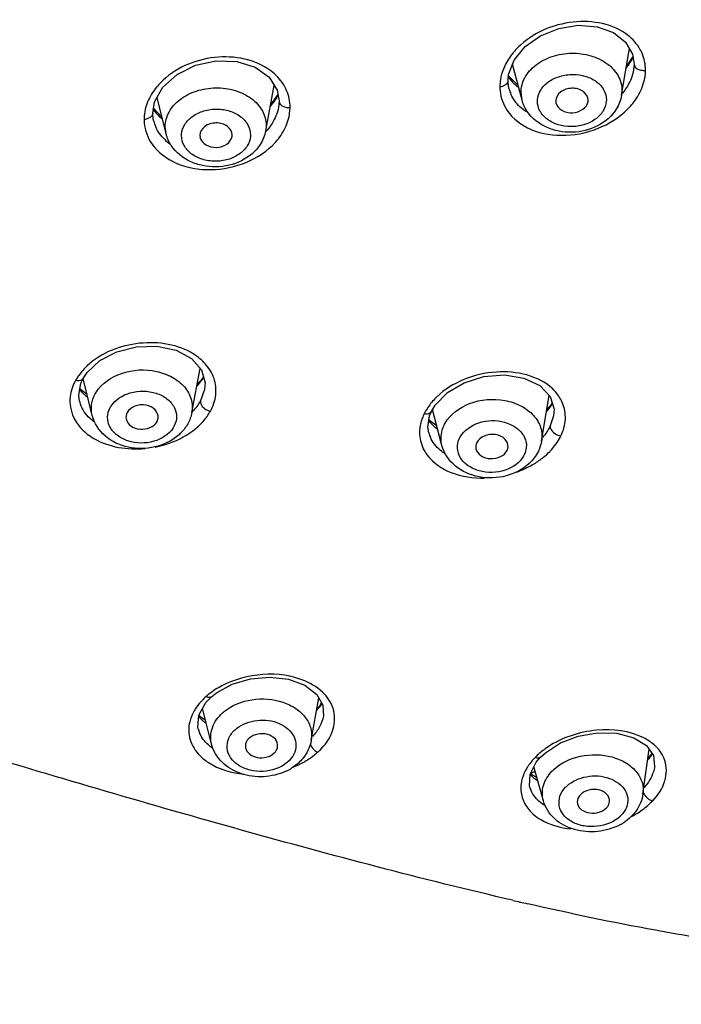
# Model space of a CAD drawing. Units: millimetres. Extents: x 0 to 1300, y 0 to 1600.
# Drawn here: x 335 to 355, y 1035 to 1065 of the extents above; entities that cross this region are included whole.
import ezdxf

# ---------------------------------------------------------------- set-up
doc = ezdxf.new("R2010")
doc.units = ezdxf.units.MM
doc.header["$LTSCALE"] = 104.296296
doc.layers.add('DEF_LAYER_ASSEM_MEMBER', color=7, linetype='CONTINUOUS')

msp = doc.modelspace()

# ---------------------------------------------------------------- linework, layer by layer
at = {"layer": 'DEF_LAYER_ASSEM_MEMBER', "color": 7, "linetype": 'Continuous'}
for p, q in [((353.2202, 1062.8456), (353.4621, 1064.2856)), ((353.5702, 1064.0467), (353.3718, 1063.7478)), ((350.1443, 1062.6977), (349.8477, 1063.8016)), ((353.5919, 1063.6307), (353.5917, 1063.6299)), ((353.607, 1063.808), (353.5919, 1063.6308)), ((353.607, 1063.808), (353.607, 1063.807)), ((349.7114, 1063.2946), (349.7114, 1063.2941)), ((350.012, 1063.1539), (349.7245, 1063.4436)), ((342.2228, 1061.7483), (342.4837, 1063.1513)), ((349.7455, 1063.038), (349.7453, 1063.0387)), ((339.1449, 1061.6538), (338.8644, 1062.7743)), ((342.5999, 1062.8738), (342.3726, 1062.5536)), ((352.1838, 1062.6602), (352.1863, 1062.6925)), ((339.0164, 1062.167), (338.7564, 1062.4444)), ((342.6185, 1062.4682), (342.6184, 1062.4677)), ((342.6366, 1062.6612), (342.6185, 1062.4683)), ((342.6366, 1062.6612), (342.6366, 1062.6601)), ((351.1868, 1062.672), (351.1939, 1062.6126)), ((338.7309, 1062.2903), (338.7309, 1062.2896)), ((338.7609, 1062.0484), (338.7606, 1062.0495)), ((340.1867, 1061.6053), (340.1928, 1061.5507)), ((341.1833, 1061.5811), (341.1865, 1061.6184)), ((339.9391, 1053.0436), (340.194, 1054.4091)), ((336.5792, 1054.0966), (336.5789, 1054.0962)), ((336.8597, 1052.957), (336.5799, 1054.0964)), ((340.2216, 1054.0375), (340.1045, 1053.9296)), ((340.2969, 1054.1488), (340.2216, 1054.0375)), ((336.4689, 1053.3934), (336.4434, 1053.5752)), ((336.5027, 1053.7566), (336.4819, 1053.7927)), ((336.7016, 1053.6008), (336.5027, 1053.7566)), ((350.7487, 1052.1626), (350.9863, 1053.5703)), ((336.4689, 1053.3934), (336.4676, 1053.3986)), ((347.3436, 1053.0761), (347.4576, 1053.2685)), ((351.0329, 1053.2731), (350.9111, 1053.1483)), ((351.0748, 1053.3427), (351.0329, 1053.2731)), ((347.3436, 1053.0761), (347.3434, 1053.0755)), ((347.6705, 1052.0252), (347.3792, 1053.1362)), ((338.8639, 1052.7662), (338.8991, 1052.8734)), ((347.2967, 1052.7836), (347.2716, 1052.824)), ((347.5121, 1052.6294), (347.2967, 1052.7836)), ((347.2644, 1052.4181), (347.2373, 1052.5885)), ((347.2644, 1052.4181), (347.2633, 1052.4222)), ((349.6836, 1051.8761), (349.7114, 1051.9728)), ((340.375, 1044.0906), (340.5455, 1044.2639)), ((340.546, 1044.2644), (340.5455, 1044.2639)), ((340.546, 1044.2644), (340.7065, 1044.391)), ((343.6308, 1042.9137), (343.8621, 1044.2325)), ((340.5501, 1042.8029), (340.2724, 1043.911)), ((343.8806, 1043.9749), (343.8032, 1043.8967)), ((343.9468, 1044.0832), (343.8806, 1043.9749)), ((340.1991, 1043.6436), (340.1552, 1043.706)), ((340.3676, 1043.5313), (340.1991, 1043.6436)), ((344.0079, 1043.6676), (344.0078, 1043.6668)), ((340.1362, 1043.2761), (340.1355, 1043.2788)), ((353.8815, 1041.2606), (354.0728, 1042.6417)), ((350.5804, 1042.241), (350.7137, 1042.3973)), ((350.7142, 1042.3978), (350.7137, 1042.3973)), ((350.7142, 1042.3978), (350.8658, 1042.5382)), ((354.1248, 1042.4712), (354.0348, 1042.3672)), ((354.1543, 1042.5241), (354.1248, 1042.4712)), ((350.8038, 1041.0492), (350.508, 1042.0983)), ((354.2429, 1042.1104), (354.2428, 1042.1096)), ((350.4662, 1041.8409), (350.4108, 1041.9066)), ((350.6008, 1041.7692), (350.4662, 1041.8409)), ((350.3891, 1041.4678), (350.3882, 1041.471))]:
    msp.add_line(p, q, dxfattribs=at)
at = {"layer": 'DEF_LAYER_ASSEM_MEMBER', "color": 9, "linetype": 'Continuous'}
for p, q in [((353.2328, 1062.9954), (353.2202, 1062.8456)), ((350.1443, 1062.6977), (350.1133, 1062.9313)), ((339.1449, 1061.6538), (339.1178, 1061.8726)), ((342.2381, 1061.9135), (342.2228, 1061.7483)), ((340.3335, 1053.753), (340.2041, 1053.4019)), ((340.335, 1053.7606), (340.3335, 1053.753)), ((351.1223, 1052.9518), (351.1208, 1052.9434)), ((351.1208, 1052.9434), (351.0183, 1052.6303))]:
    msp.add_line(p, q, dxfattribs=at)
at = {"layer": 'DEF_LAYER_ASSEM_MEMBER', "color": 7, "linetype": 'Continuous'}
for points in [[(349.7114, 1063.2941), (349.7283, 1063.4876), (349.8976, 1063.9329), (350.2369, 1064.3473), (350.7127, 1064.685), (351.2786, 1064.9123), (351.8821, 1065.0076), (352.4664, 1064.9615), (352.9717, 1064.78), (353.3465, 1064.4866), (353.5596, 1064.1161), (353.607, 1063.807)], [(338.7309, 1062.2896), (338.7888, 1062.6401), (339.0474, 1063.0992), (339.4863, 1063.4918), (340.0542, 1063.7713), (340.6894, 1063.9075), (341.3257, 1063.8861), (341.8931, 1063.7095), (342.3258, 1063.4013), (342.5779, 1063.0022), (342.6366, 1062.6601)], [(349.7455, 1063.038), (349.7263, 1063.1246), (349.7114, 1063.2946)], [(338.7609, 1062.0484), (338.748, 1062.1073), (338.7309, 1062.2903)], [(336.5792, 1054.0966), (336.7016, 1054.2801), (337.0978, 1054.6474), (337.6269, 1054.9232), (338.2346, 1055.0776), (338.8632, 1055.0942), (339.4509, 1054.9677), (339.929, 1054.7105), (340.2365, 1054.3608), (340.3501, 1053.9622), (340.3335, 1053.7531)], [(347.4576, 1053.2685), (347.8378, 1053.659), (348.3594, 1053.9658), (348.9677, 1054.1548), (349.6038, 1054.2057), (350.204, 1054.1098), (350.6952, 1053.8762), (351.0124, 1053.5429), (351.1338, 1053.1532), (351.1209, 1052.9435)], [(336.4434, 1053.5752), (336.5092, 1053.9472), (336.5789, 1054.0962)], [(347.2373, 1052.5885), (347.289, 1052.9433), (347.3434, 1053.0755)], [(340.7065, 1044.391), (341.1915, 1044.6544), (341.7571, 1044.8206), (342.3548, 1044.8736), (342.9325, 1044.806), (343.4344, 1044.621), (343.8015, 1044.3392), (343.9914, 1044.0045), (344.008, 1043.6677)], [(340.1362, 1043.276), (340.1264, 1043.3198), (340.1523, 1043.7008), (340.375, 1044.0906)], [(350.8658, 1042.5382), (351.3292, 1042.8382), (351.8838, 1043.0499), (352.4819, 1043.1539), (353.0725, 1043.1383), (353.5985, 1043.0004), (353.9943, 1042.755), (354.2079, 1042.4467), (354.2429, 1042.1104)], [(350.3891, 1041.4678), (350.3769, 1041.5171), (350.3918, 1041.8691), (350.5804, 1042.241)]]:
    msp.add_lwpolyline(points, dxfattribs=at)
at = {"layer": 'DEF_LAYER_ASSEM_MEMBER', "color": 9, "linetype": 'Continuous'}
for centre, radius, start, end in [((351.5793, 1062.7433), 2.2172, 137.40334, 139.67305), ((351.9795, 1064.8355), 1.7984, 327.81531, 333.55261), ((351.7358, 1064.9992), 2.0922, 320.56232, 323.08213), ((351.8326, 1064.9274), 1.9717, 323.05938, 327.82948), ((350.8941, 1063.0996), 1.4342, 170.56531, 179.84812), ((350.8557, 1063.1199), 1.3958, 180.67702, 185.75891), ((350.8208, 1063.3278), 1.1136, 195.0847, 203.95204), ((350.9085, 1064.2702), 1.4691, 226.86891, 232.62647), ((340.9757, 1063.7496), 1.8695, 321.36487, 326.83437), ((341.1071, 1063.6635), 1.7124, 326.83804, 332.13842), ((339.9754, 1062.0728), 1.5112, 157.9672, 170.02742), ((340.8554, 1063.846), 2.0237, 318.36291, 319.37741), ((340.889, 1063.8173), 1.9795, 319.37365, 321.39776), ((351.8909, 1063.946), 2.1543, 318.62595, 322.02882), ((339.8939, 1062.0883), 1.4282, 170.07368, 179.65316), ((339.8862, 1062.1162), 1.4206, 180.77634, 185.18141), ((340.0007, 1063.291), 1.5321, 225.92963, 229.88575), ((339.8729, 1062.3357), 1.1474, 194.48782, 203.95603), ((340.095, 1062.5006), 1.4268, 225.91199, 234.12821), ((340.8761, 1062.9663), 1.8337, 317.16899, 319.20324), ((341.0132, 1062.7682), 2.0421, 317.72285, 321.68853), ((337.8629, 1053.1811), 1.7404, 144.48337, 148.61841), ((337.7884, 1053.2271), 1.6529, 148.63593, 150.72831), ((338.8015, 1055.0776), 1.781, 317.36465, 324.01952), ((338.945, 1054.972), 1.6028, 324.0608, 328.46626), ((337.5038, 1054.5352), 1.2877, 216.04145, 221.98259), ((337.5787, 1054.6021), 1.3881, 221.96718, 226.30165), ((337.6419, 1054.6681), 1.4795, 226.2997, 230.26646), ((337.4405, 1053.6316), 0.9989, 193.77657, 199.16738), ((348.9661, 1052.013), 2.1022, 133.69437, 136.23359), ((349.5227, 1054.2676), 1.8265, 319.88304, 326.40895), ((349.6411, 1054.1866), 1.6831, 326.47676, 328.04982), ((349.6863, 1054.1584), 1.6297, 328.04972, 329.65278), ((348.7304, 1052.193), 1.8044, 149.67246, 153.44108), ((348.7772, 1052.166), 1.8584, 147.58467, 149.68103), ((337.5632, 1053.5269), 1.4273, 215.80846, 223.81925), ((338.7853, 1054.1001), 2.0073, 312.81489, 318.55211), ((348.3061, 1053.6321), 1.3403, 225.8062, 227.87691), ((338.6601, 1054.2377), 2.1934, 306.83998, 312.77189), ((348.1533, 1052.4283), 1.1744, 176.6881, 182.77031), ((348.2079, 1052.6708), 0.9767, 194.99606, 203.39896), ((348.3609, 1053.6941), 1.423, 227.91186, 233.30316), ((349.5604, 1053.2441), 2.0113, 315.79362, 319.17361), ((348.9304, 1054.1396), 3.114, 289.47521, 290.79689), ((341.5978, 1042.929), 1.8128, 128.20034, 132.25269), ((342.4976, 1045.0538), 1.7793, 317.27431, 317.89295), ((341.0699, 1044.4286), 1.1992, 218.90288, 223.30731), ((341.1605, 1044.5151), 1.3245, 223.34001, 229.34201), ((341.0029, 1043.4975), 0.8945, 194.3402, 202.90389), ((341.2445, 1044.6114), 1.4522, 229.30396, 232.60718), ((342.6127, 1043.9409), 1.8458, 311.16324, 315.98232), ((353.3612, 1041.789), 1.3161, 44.96463, 49.02272), ((353.4101, 1041.8385), 1.2465, 43.15018, 44.94298), ((353.4654, 1041.889), 1.1716, 35.97134, 43.19716), ((351.6747, 1041.2494), 1.6022, 134.79169, 146.83167), ((352.0035, 1040.9877), 2.0202, 132.43225, 136.18058), ((341.9579, 1044.8582), 2.9803, 291.84998, 298.90712), ((351.6542, 1041.2642), 1.577, 146.87675, 151.84158), ((351.2333, 1042.6551), 1.1525, 222.38099, 229.80828), ((351.3073, 1042.7408), 1.2657, 229.75019, 232.51612), ((351.3594, 1042.8091), 1.3516, 232.52521, 236.01604), ((352.546, 1042.6176), 2.2634, 313.86747, 315.93132), ((352.1796, 1043.0891), 2.8621, 298.21948, 303.78488), ((377.3599, 1156.171), 121.3516, 256.901061, 257.122583)]:
    msp.add_arc(centre, radius, start, end, dxfattribs=at)
at = {"layer": 'DEF_LAYER_ASSEM_MEMBER', "color": 7, "linetype": 'Continuous'}
for centre, radius, start, end in [((338.5978, 1053.401), 1.4081, 310.75167, 316.27988), ((342.1431, 1043.4693), 1.661, 294.93315, 300.65179), ((342.1713, 1043.4207), 1.6048, 300.67215, 302.5663), ((360.9977, 1020.5329), 23.8356, 116.00891, 116.34218), ((352.3935, 1041.7498), 1.6351, 298.45776, 303.96113), ((352.4248, 1041.7022), 1.5782, 303.98131, 305.86217)]:
    msp.add_arc(centre, radius, start, end, dxfattribs=at)
at = {"layer": 'DEF_LAYER_ASSEM_MEMBER', "color": 9, "linetype": 'Continuous'}
for points, knots in [([(353.3425, 1064.7496), (352.8597, 1065.0871), (351.5364, 1065.2775), (350.3678, 1064.7017), (349.9471, 1064.244)], [0, 0, 0, 0, 0.4865013, 1, 1, 1, 1]), ([(353.8538, 1064.1422), (353.828, 1064.2017), (353.7033, 1064.4382), (353.5079, 1064.634), (353.3425, 1064.7496)], [0, 0, 0, 0, 0.2430688, 1, 1, 1, 1]), ([(342.3765, 1063.6004), (341.9016, 1063.9556), (340.5926, 1064.2042), (339.3981, 1063.6734), (338.9687, 1063.2308)], [0, 0, 0, 0, 0.4902264, 1, 1, 1, 1]), ([(349.8889, 1064.1782), (349.8544, 1064.1375), (349.7269, 1063.9756), (349.6236, 1063.7937), (349.5675, 1063.6516)], [0, 0, 0, 0, 0.2587854, 1, 1, 1, 1]), ([(350.1133, 1062.9313), (350.1133, 1063.0879), (350.2057, 1063.4204), (350.5656, 1063.8142), (351.0777, 1064.0748), (351.6711, 1064.1739), (352.2653, 1064.1002), (352.7796, 1063.8607), (353.142, 1063.4786), (353.2328, 1063.1504), (353.2328, 1062.9954)], [0, 0, 0, 0, 0.1092795, 0.2293613, 0.362392, 0.5032646, 0.6432876, 0.7741425, 0.8918133, 1, 1, 1, 1]), ([(342.8678, 1062.9957), (342.8427, 1063.0539), (342.7217, 1063.2863), (342.5351, 1063.4818), (342.3765, 1063.6004)], [0, 0, 0, 0, 0.242429, 1, 1, 1, 1]), ([(353.5891, 1062.6206), (353.6479, 1062.696), (353.8497, 1062.9922), (353.9591, 1063.3553), (353.962, 1063.6182)], [0, 0, 0, 0, 0.2666624, 1, 1, 1, 1]), ([(353.607, 1063.807), (353.6071, 1063.788), (353.6318, 1063.6897), (353.7407, 1063.6396), (353.8174, 1063.6239)], [0, 0, 0, 0, 0.1951433, 1, 1, 1, 1]), ([(349.711, 1063.2941), (349.7108, 1063.2808), (349.7006, 1063.2182), (349.6476, 1063.1702), (349.6043, 1063.1472)], [0, 0, 0, 0, 0.214239, 1, 1, 1, 1]), ([(350.6234, 1062.706), (350.6313, 1062.8117), (350.709, 1063.0316), (350.9641, 1063.2861), (351.3151, 1063.451), (351.7152, 1063.5082), (352.1119, 1063.4515), (352.453, 1063.286), (352.6919, 1063.0276), (352.7514, 1062.808), (352.7514, 1062.7041)], [0, 0, 0, 0, 0.1100192, 0.2313542, 0.3651273, 0.5058931, 0.6451812, 0.7751336, 0.8921433, 1, 1, 1, 1]), ([(353.513, 1063.3517), (353.4638, 1063.2279), (353.3739, 1063.0693), (353.2632, 1062.9277), (353.2332, 1062.8921)], [0, 0, 0, 0, 0.7412237, 1, 1, 1, 1]), ([(338.9687, 1063.2308), (338.9256, 1063.1865), (338.7675, 1063.0091), (338.6404, 1062.8027), (338.5746, 1062.6397)], [0, 0, 0, 0, 0.2602805, 1, 1, 1, 1]), ([(339.1178, 1061.8726), (339.1178, 1062.0289), (339.2099, 1062.3606), (339.5703, 1062.7523), (340.083, 1063.0091), (340.6768, 1063.1036), (341.2709, 1063.0253), (341.785, 1062.7819), (342.1471, 1062.3978), (342.2381, 1062.0688), (342.2381, 1061.9135)], [0, 0, 0, 0, 0.1090715, 0.2287161, 0.361359, 0.5020857, 0.6422686, 0.7735212, 0.8916264, 1, 1, 1, 1]), ([(339.6232, 1061.6437), (339.6311, 1061.7492), (339.7087, 1061.9685), (339.9643, 1062.2214), (340.3156, 1062.3836), (340.7159, 1062.4376), (341.1125, 1062.3777), (341.4534, 1062.2097), (341.6921, 1061.95), (341.7517, 1061.7298), (341.7517, 1061.6258)], [0, 0, 0, 0, 0.1097683, 0.230664, 0.3640701, 0.5047133, 0.644175, 0.7745261, 0.8919624, 1, 1, 1, 1]), ([(342.6155, 1061.5023), (342.6727, 1061.5747), (342.8698, 1061.8611), (342.9731, 1062.2136), (342.9768, 1062.4688)], [0, 0, 0, 0, 0.2655298, 1, 1, 1, 1]), ([(342.6366, 1062.6601), (342.6367, 1062.6415), (342.6597, 1062.5466), (342.7626, 1062.4956), (342.836, 1062.4785)], [0, 0, 0, 0, 0.1979966, 1, 1, 1, 1]), ([(349.6846, 1062.3769), (349.861, 1062.1157), (350.4434, 1061.691), (351.5221, 1061.5415), (352.6268, 1061.8019), (353.2648, 1062.2464), (353.5075, 1062.5221)], [0, 0, 0, 0, 0.2208387, 0.4737221, 0.7426625, 1, 1, 1, 1]), ([(352.7497, 1062.6585), (352.7418, 1062.5528), (352.6642, 1062.3329), (352.409, 1062.0783), (352.058, 1061.9134), (351.6579, 1061.8562), (351.2613, 1061.913), (350.9202, 1062.0785), (350.6812, 1062.3368), (350.6217, 1062.5565), (350.6217, 1062.6604)], [0, 0, 0, 0, 0.1100193, 0.2313544, 0.3651276, 0.5058934, 0.6451814, 0.7751337, 0.8921433, 1, 1, 1, 1]), ([(338.7305, 1062.2896), (338.7302, 1062.2736), (338.7145, 1062.1963), (338.6397, 1062.1453), (338.583, 1062.1236)], [0, 0, 0, 0, 0.209215, 1, 1, 1, 1]), ([(341.75, 1061.5799), (341.7421, 1061.4745), (341.6645, 1061.2552), (341.4089, 1061.0023), (341.0576, 1060.8401), (340.6573, 1060.7861), (340.2607, 1060.8459), (339.9198, 1061.0139), (339.6811, 1061.2737), (339.6214, 1061.4938), (339.6214, 1061.5979)], [0, 0, 0, 0, 0.1097684, 0.2306642, 0.3640704, 0.5047135, 0.6441752, 0.7745261, 0.8919625, 1, 1, 1, 1]), ([(338.7036, 1061.3464), (338.8844, 1061.0845), (339.4658, 1060.6564), (340.5397, 1060.479), (341.6425, 1060.7045), (342.2823, 1061.1283), (342.5241, 1061.3945)], [0, 0, 0, 0, 0.2240467, 0.479095, 0.7468954, 1, 1, 1, 1]), ([(340.0097, 1054.84), (339.5272, 1055.1481), (338.29, 1055.3446), (337.1369, 1054.8874), (336.7065, 1054.487)], [0, 0, 0, 0, 0.4934206, 1, 1, 1, 1]), ([(336.989, 1053.681), (337.1622, 1053.953), (337.7815, 1054.3618), (338.6746, 1054.4019), (339.3358, 1054.1655), (339.7215, 1053.8672), (339.9494, 1053.4735), (339.9644, 1053.179), (339.9391, 1053.0436)], [0, 0, 0, 0, 0.2483532, 0.5259948, 0.6600199, 0.78267, 0.893925, 1, 1, 1, 1]), ([(351.092, 1053.7735), (350.6531, 1054.1907), (349.5853, 1054.4158), (348.3444, 1054.1183), (347.7505, 1053.7592), (347.5139, 1053.533)], [0, 0, 0, 0, 0.4735639, 0.7439676, 1, 1, 1, 1]), ([(336.5783, 1054.0965), (336.5701, 1054.0811), (336.5112, 1054.0169), (336.4109, 1054.0202), (336.3466, 1054.0353)], [0, 0, 0, 0, 0.2092199, 1, 1, 1, 1]), ([(340.5138, 1053.085), (340.5989, 1053.2405), (340.716, 1053.5769), (340.6788, 1053.9338), (340.6253, 1054.0937)], [0, 0, 0, 0, 0.512694, 1, 1, 1, 1]), ([(336.8597, 1052.957), (336.8329, 1053.0658), (336.8207, 1053.299), (336.8975, 1053.5188), (336.9527, 1053.6197)], [0, 0, 0, 0, 0.4934038, 1, 1, 1, 1]), ([(337.4428, 1053.2409), (337.5722, 1053.4441), (338.0483, 1053.7353), (338.7141, 1053.7217), (339.1741, 1053.4943), (339.4105, 1053.2338), (339.4961, 1052.9109), (339.4361, 1052.7012), (339.3861, 1052.6098)], [0, 0, 0, 0, 0.2527588, 0.5328114, 0.6641949, 0.7822678, 0.8906842, 1, 1, 1, 1]), ([(351.398, 1053.3357), (351.3472, 1053.4582), (351.2491, 1053.6126), (351.1255, 1053.7417), (351.092, 1053.7735)], [0, 0, 0, 0, 0.7414711, 1, 1, 1, 1]), ([(336.1811, 1053.5372), (336.1549, 1053.3195), (336.2078, 1053.007), (336.3611, 1052.7537), (336.4056, 1052.6918)], [0, 0, 0, 0, 0.7421524, 1, 1, 1, 1]), ([(336.9299, 1052.7483), (336.879, 1052.7854), (336.6963, 1052.9355), (336.554, 1053.1395), (336.497, 1053.3036)], [0, 0, 0, 0, 0.2660504, 1, 1, 1, 1]), ([(340.2041, 1053.4019), (340.1988, 1053.373), (340.2288, 1053.2129), (340.3911, 1053.112), (340.5138, 1053.085)], [0, 0, 0, 0, 0.1896713, 1, 1, 1, 1]), ([(347.7682, 1052.7138), (347.9274, 1052.9948), (348.5367, 1053.4314), (349.4352, 1053.4978), (350.1106, 1053.2787), (350.5095, 1052.9881), (350.7505, 1052.5966), (350.7718, 1052.2995), (350.7486, 1052.1626)], [0, 0, 0, 0, 0.2466902, 0.5247437, 0.6594042, 0.7825555, 0.8939817, 1, 1, 1, 1]), ([(351.3478, 1052.3251), (351.4245, 1052.485), (351.5226, 1052.8271), (351.4622, 1053.1807), (351.398, 1053.3357)], [0, 0, 0, 0, 0.5137355, 1, 1, 1, 1]), ([(339.3613, 1052.568), (339.2319, 1052.3648), (338.7559, 1052.0736), (338.09, 1052.0872), (337.6301, 1052.3146), (337.3937, 1052.5751), (337.3081, 1052.898), (337.368, 1053.1077), (337.418, 1053.1991)], [0, 0, 0, 0, 0.2527587, 0.5328113, 0.6641948, 0.7822678, 0.8906842, 1, 1, 1, 1]), ([(347.1164, 1052.9998), (347.0966, 1052.9592), (347.0272, 1052.799), (346.9883, 1052.6252), (346.9808, 1052.4961)], [0, 0, 0, 0, 0.2588994, 1, 1, 1, 1]), ([(347.3429, 1053.0758), (347.3355, 1053.06), (347.281, 1052.9928), (347.1813, 1052.9889), (347.1164, 1052.9998)], [0, 0, 0, 0, 0.2087771, 1, 1, 1, 1]), ([(347.6705, 1052.0252), (347.6305, 1052.1778), (347.6349, 1052.404), (347.7119, 1052.6023), (347.7356, 1052.6516)], [0, 0, 0, 0, 0.7425432, 1, 1, 1, 1]), ([(348.2356, 1052.2915), (348.3533, 1052.4992), (348.8163, 1052.8096), (349.4803, 1052.8203), (349.9514, 1052.6131), (350.2021, 1052.3642), (350.307, 1052.047), (350.2594, 1051.8346), (350.2146, 1051.7414)], [0, 0, 0, 0, 0.2506655, 0.5311813, 0.6636251, 0.7826906, 0.8913763, 1, 1, 1, 1]), ([(336.5333, 1052.5387), (336.6425, 1052.4247), (337.2044, 1051.9966), (337.9586, 1051.8854), (338.4963, 1051.9354)], [0, 0, 0, 0, 0.2261323, 1, 1, 1, 1]), ([(338.8084, 1051.98), (338.9164, 1052.001), (339.3292, 1052.1037), (339.723, 1052.293), (339.9752, 1052.4823)], [0, 0, 0, 0, 0.2586542, 1, 1, 1, 1]), ([(346.9803, 1052.3715), (346.9887, 1052.1976), (347.0572, 1051.962), (347.1865, 1051.7664), (347.2229, 1051.7185)], [0, 0, 0, 0, 0.7432237, 1, 1, 1, 1]), ([(351.0183, 1052.6303), (351.0134, 1052.6009), (351.0488, 1052.4385), (351.2215, 1052.3442), (351.3478, 1052.3251)], [0, 0, 0, 0, 0.1890748, 1, 1, 1, 1]), ([(347.7636, 1051.7723), (347.7125, 1051.8052), (347.5276, 1051.9404), (347.3784, 1052.1285), (347.3116, 1052.2829)], [0, 0, 0, 0, 0.265447, 1, 1, 1, 1]), ([(350.1924, 1051.6989), (350.0747, 1051.4913), (349.6117, 1051.1808), (348.9477, 1051.1701), (348.4766, 1051.3773), (348.2259, 1051.6262), (348.121, 1051.9434), (348.1686, 1052.1558), (348.2134, 1052.249)], [0, 0, 0, 0, 0.2506655, 0.5311813, 0.6636251, 0.7826906, 0.8913763, 1, 1, 1, 1]), ([(347.2229, 1051.7185), (347.4042, 1051.4801), (347.9783, 1051.1023), (348.638, 1051.0138), (348.9879, 1051.0225)], [0, 0, 0, 0, 0.4610689, 1, 1, 1, 1]), ([(344.0396, 1044.345), (343.8734, 1044.5228), (342.9161, 1045.1229), (341.6285, 1044.9946), (340.867, 1044.6013)], [0, 0, 0, 0, 0.2211537, 1, 1, 1, 1]), ([(340.3788, 1044.2708), (340.3471, 1044.2433), (340.2287, 1044.1338), (340.1248, 1044.0085), (340.0594, 1043.9087)], [0, 0, 0, 0, 0.2601489, 1, 1, 1, 1]), ([(340.5455, 1044.2639), (340.5366, 1044.256), (340.4825, 1044.2305), (340.4196, 1044.2501), (340.3788, 1044.2708)], [0, 0, 0, 0, 0.2062665, 1, 1, 1, 1]), ([(340.9479, 1043.8163), (341.1865, 1044.0087), (341.7997, 1044.2489), (342.6025, 1044.1901), (343.1565, 1043.9253), (343.466, 1043.6408), (343.6424, 1043.2887), (343.6517, 1043.033), (343.6308, 1042.9137)], [0, 0, 0, 0, 0.264099, 0.5399871, 0.6691492, 0.7872724, 0.8956297, 1, 1, 1, 1]), ([(340.0594, 1043.9087), (340.0377, 1043.8757), (339.9594, 1043.7458), (339.9014, 1043.6031), (339.8748, 1043.4941)], [0, 0, 0, 0, 0.2603365, 1, 1, 1, 1]), ([(343.94, 1042.6582), (344.1056, 1042.8297), (344.3663, 1043.2208), (344.3708, 1043.7021), (344.3059, 1043.9028)], [0, 0, 0, 0, 0.5304875, 1, 1, 1, 1]), ([(340.5501, 1042.8029), (340.509, 1042.9672), (340.5302, 1043.3447), (340.7522, 1043.6426), (340.8891, 1043.7661)], [0, 0, 0, 0, 0.4786968, 1, 1, 1, 1]), ([(341.3187, 1043.282), (341.4965, 1043.4254), (341.9597, 1043.5912), (342.6417, 1043.51), (343.0934, 1043.1471), (343.1817, 1042.7589), (343.134, 1042.5756), (343.0935, 1042.4935)], [0, 0, 0, 0, 0.2693857, 0.5472066, 0.7851548, 0.8920385, 1, 1, 1, 1]), ([(339.8748, 1043.4941), (339.8312, 1043.3145), (339.8369, 1042.9155), (340.0527, 1042.5839), (340.188, 1042.447)], [0, 0, 0, 0, 0.4899822, 1, 1, 1, 1]), ([(342.8699, 1042.2212), (342.6692, 1042.0594), (342.263, 1041.9299), (341.742, 1041.9785), (341.3865, 1042.1226), (341.1247, 1042.3613), (341.0037, 1042.6725), (341.0602, 1042.9989), (341.196, 1043.1733), (341.2786, 1043.2478)], [0, 0, 0, 0, 0.2710239, 0.4131379, 0.5468586, 0.6670401, 0.7757873, 0.8830501, 1, 1, 1, 1]), ([(353.9047, 1042.9955), (353.4674, 1043.2187), (352.3918, 1043.338), (351.3842, 1043.006), (350.9409, 1042.712)], [0, 0, 0, 0, 0.4799599, 1, 1, 1, 1]), ([(340.5862, 1042.6703), (340.5398, 1042.7026), (340.3734, 1042.8322), (340.239, 1043.0069), (340.1789, 1043.1494)], [0, 0, 0, 0, 0.2677116, 1, 1, 1, 1]), ([(349.8576, 1037.977), (347.057, 1038.6286), (341.4526, 1040.1132), (335.8912, 1041.7439), (333.0966, 1042.5907)], [0, 0, 0, 0, 0.4961462, 1, 1, 1, 1]), ([(340.188, 1042.447), (340.2674, 1042.3665), (340.6616, 1042.0522), (341.1709, 1041.9097), (341.5566, 1041.8735)], [0, 0, 0, 0, 0.2260007, 1, 1, 1, 1]), ([(343.3986, 1042.2492), (343.4382, 1042.2711), (343.5893, 1042.3595), (343.732, 1042.4635), (343.8276, 1042.5513)], [0, 0, 0, 0, 0.2588248, 1, 1, 1, 1]), ([(350.7137, 1042.3972), (350.7053, 1042.3885), (350.6537, 1042.3578), (350.5887, 1042.37), (350.5459, 1042.3864)], [0, 0, 0, 0, 0.2089381, 1, 1, 1, 1]), ([(351.1241, 1042.0154), (351.3497, 1042.2253), (351.9568, 1042.504), (352.7716, 1042.4891), (353.35, 1042.2529), (353.6803, 1041.9832), (353.8776, 1041.6379), (353.8981, 1041.3809), (353.8815, 1041.2606)], [0, 0, 0, 0, 0.262428, 0.5399461, 0.6700678, 0.7885811, 0.8965415, 1, 1, 1, 1]), ([(350.2639, 1042.0084), (350.245, 1041.9731), (350.1778, 1041.8351), (350.1329, 1041.6855), (350.1182, 1041.573)], [0, 0, 0, 0, 0.2611656, 1, 1, 1, 1]), ([(354.2427, 1042.1097), (354.2351, 1042.0544), (354.18, 1041.8173), (354.0438, 1041.6048), (353.9201, 1041.4653)], [0, 0, 0, 0, 0.2305511, 1, 1, 1, 1]), ([(354.1723, 1041.0434), (354.3457, 1041.2174), (354.6106, 1041.6131), (354.624, 1042.1021), (354.557, 1042.3012)], [0, 0, 0, 0, 0.5390921, 1, 1, 1, 1]), ([(350.8039, 1041.0492), (350.7611, 1041.201), (350.7654, 1041.5503), (350.952, 1041.8392), (351.0704, 1041.9625)], [0, 0, 0, 0, 0.4798951, 1, 1, 1, 1]), ([(351.527, 1041.5054), (351.6924, 1041.6593), (352.1439, 1041.853), (352.8278, 1041.8161), (353.3092, 1041.4943), (353.4356, 1041.1178), (353.4052, 1040.9328), (353.3723, 1040.8492)], [0, 0, 0, 0, 0.2671763, 0.5468926, 0.7873728, 0.8938047, 1, 1, 1, 1]), ([(350.1182, 1041.573), (350.1, 1041.4342), (350.121, 1041.1428), (350.2639, 1040.889), (350.3547, 1040.7797)], [0, 0, 0, 0, 0.4961498, 1, 1, 1, 1]), ([(353.1746, 1040.567), (352.9877, 1040.3931), (352.5917, 1040.2401), (352.0701, 1040.2536), (351.7028, 1040.3713), (351.4205, 1040.5869), (351.2698, 1040.8833), (351.2949, 1041.2096), (351.415, 1041.3908), (351.4903, 1041.4693)], [0, 0, 0, 0, 0.2696845, 0.412926, 0.5484191, 0.6701162, 0.7791063, 0.8850279, 1, 1, 1, 1]), ([(350.8619, 1040.8946), (350.82, 1040.9197), (350.6677, 1041.0218), (350.5378, 1041.1605), (350.4705, 1041.2771)], [0, 0, 0, 0, 0.2663492, 1, 1, 1, 1]), ([(354.0533, 1041.1098), (354.0816, 1041.0881), (354.1208, 1041.0639), (354.163, 1041.0467), (354.1723, 1041.0434)], [0, 0, 0, 0, 0.7826199, 1, 1, 1, 1]), ([(350.4927, 1040.6381), (350.5644, 1040.575), (350.9088, 1040.3298), (351.3337, 1040.2174), (351.6569, 1040.1857)], [0, 0, 0, 0, 0.2272506, 1, 1, 1, 1]), ([(355.5684, 1036.8269), (355.1337, 1036.8973), (353.3743, 1037.2031), (351.6262, 1037.5717), (350.3148, 1037.8715)], [0, 0, 0, 0, 0.2466346, 1, 1, 1, 1]), ([(358.9711, 1036.4077), (358.4781, 1035.9548), (357.4523, 1035.0832), (355.3328, 1033.3671), (353.6723, 1032.1486), (352.5334, 1031.3661)], [0, 0, 0, 0, 0.2454642, 0.4933249, 1, 1, 1, 1]), ([(352.5945, 1031.2784), (353.7513, 1032.0675), (355.4395, 1033.2965), (357.59, 1035.03), (358.6317, 1035.9082), (359.1337, 1036.3611)], [0, 0, 0, 0, 0.5069513, 0.7552331, 1, 1, 1, 1]), ([(353.0262, 1031.2539), (354.1367, 1032.0173), (355.758, 1033.2047), (357.8272, 1034.8743), (358.8304, 1035.7194), (359.3152, 1036.1538)], [0, 0, 0, 0, 0.5068214, 0.7551686, 1, 1, 1, 1]), ([(359.4105, 1035.7676), (358.9108, 1035.3306), (356.8184, 1033.5901), (354.6277, 1031.9677), (352.9192, 1030.8214)], [0, 0, 0, 0, 0.2439408, 1, 1, 1, 1])]:
    msp.add_open_spline(points, degree=3, knots=knots, dxfattribs=at)
for points in [[(353.962, 1063.6182), (353.9609, 1063.7965), (353.9248, 1063.9786), (353.8538, 1064.1422)], [(349.5675, 1063.6516), (349.5273, 1063.5496), (349.4972, 1063.4429), (349.4793, 1063.3347)], [(353.5916, 1063.63), (353.5756, 1063.5349), (353.5487, 1063.4413), (353.513, 1063.3517)], [(353.8174, 1063.6239), (353.8647, 1063.6143), (353.9141, 1063.6125), (353.962, 1063.6182)], [(349.7026, 1063.4359), (349.7598, 1063.3491), (349.8283, 1063.2691), (349.9041, 1063.198)], [(342.9768, 1062.4688), (342.9757, 1062.6482), (342.9389, 1062.8311), (342.8678, 1062.9957)], [(349.6043, 1063.1472), (349.5599, 1063.1236), (349.5099, 1063.1088), (349.4599, 1063.1034)], [(349.4669, 1062.9799), (349.4884, 1062.7673), (349.5649, 1062.5539), (349.6846, 1062.3769)], [(350.0793, 1062.4922), (349.9644, 1062.6), (349.8671, 1062.7318), (349.8032, 1062.8758)], [(350.6217, 1062.6604), (350.6217, 1062.6756), (350.6218, 1062.6909), (350.6243, 1062.7059)], [(352.7514, 1062.7041), (352.7514, 1062.6889), (352.7514, 1062.6735), (352.7489, 1062.6585)], [(338.734, 1062.4336), (338.7912, 1062.3452), (338.8595, 1062.2634), (338.9351, 1062.1902)], [(342.6176, 1062.4678), (342.6007, 1062.3796), (342.5741, 1062.2929), (342.5399, 1062.2099)], [(342.836, 1062.4785), (342.8819, 1062.4678), (342.93, 1062.4648), (342.9768, 1062.4688)], [(350.2921, 1062.3284), (350.2164, 1062.3761), (350.1446, 1062.4309), (350.0793, 1062.4922)], [(338.583, 1062.1236), (338.5455, 1062.1092), (338.5057, 1062.1), (338.4657, 1062.0969)], [(342.5399, 1062.2099), (342.4737, 1062.0495), (342.3776, 1061.8996), (342.2643, 1061.7682)], [(338.4714, 1061.9879), (338.492, 1061.7614), (338.5744, 1061.5336), (338.7036, 1061.3464)], [(339.1023, 1061.4757), (338.9869, 1061.5877), (338.8896, 1061.7229), (338.8244, 1061.8699)], [(339.6214, 1061.5979), (339.6214, 1061.6132), (339.6215, 1061.6286), (339.624, 1061.6437)], [(341.7517, 1061.6258), (341.7517, 1061.6105), (341.7517, 1061.5951), (341.7491, 1061.58)], [(340.3535, 1054.552), (340.2535, 1054.6631), (340.1357, 1054.7595), (340.0097, 1054.84)], [(336.7065, 1054.487), (336.6105, 1054.3977), (336.5224, 1054.2989), (336.4463, 1054.1921)], [(340.6253, 1054.0937), (340.569, 1054.2621), (340.4724, 1054.42), (340.3535, 1054.552)], [(336.3466, 1054.0353), (336.2617, 1053.8823), (336.2019, 1053.7109), (336.1811, 1053.5372)], [(336.9527, 1053.6197), (336.9642, 1053.6406), (336.9758, 1053.6616), (336.9901, 1053.6806)], [(340.2041, 1053.4019), (340.1379, 1053.2817), (340.0521, 1053.1714), (339.9562, 1053.0733)], [(347.448, 1053.4672), (347.3586, 1053.3738), (347.2776, 1053.2713), (347.2083, 1053.1622)], [(337.418, 1053.1991), (337.4259, 1053.2133), (337.4338, 1053.2276), (337.4436, 1053.2406)], [(340.2899, 1052.7714), (340.3749, 1052.8677), (340.4509, 1052.973), (340.5138, 1053.085)], [(347.2497, 1052.8084), (347.2868, 1052.7597), (347.3278, 1052.7138), (347.3717, 1052.6711)], [(347.7356, 1052.6516), (347.7458, 1052.6728), (347.7561, 1052.694), (347.7693, 1052.7134)], [(339.3861, 1052.6098), (339.3783, 1052.5956), (339.3704, 1052.5813), (339.3606, 1052.5683)], [(351.0183, 1052.6303), (350.9562, 1052.5013), (350.873, 1052.3815), (350.7781, 1052.2742)], [(348.2134, 1052.249), (348.2203, 1052.2634), (348.2274, 1052.278), (348.2364, 1052.2912)], [(351.0823, 1051.9292), (351.1862, 1052.0494), (351.2764, 1052.1832), (351.3478, 1052.3251)], [(350.2146, 1051.7414), (350.2077, 1051.727), (350.2006, 1051.7125), (350.1916, 1051.6992)], [(350.8086, 1051.6656), (350.8764, 1051.7205), (350.9413, 1051.7792), (351.0021, 1051.8418)], [(350.036, 1051.2285), (350.2032, 1051.292), (350.3656, 1051.3701), (350.5186, 1051.4627)], [(350.5186, 1051.4627), (350.6196, 1051.5237), (350.7169, 1051.5914), (350.8086, 1051.6656)], [(340.867, 1044.6013), (340.7301, 1044.5306), (340.5977, 1044.449), (340.4767, 1044.3536)], [(344.2171, 1044.1047), (344.1682, 1044.1915), (344.1076, 1044.2723), (344.0396, 1044.345)], [(343.8176, 1043.8607), (343.8735, 1043.9225), (343.9251, 1043.9885), (343.9708, 1044.0582)], [(344.3059, 1043.9028), (344.2834, 1043.9728), (344.2532, 1044.0407), (344.2171, 1044.1047)], [(340.8891, 1043.7661), (340.9083, 1043.7834), (340.9276, 1043.8008), (340.9488, 1043.8156)], [(344.0077, 1043.6668), (343.9876, 1043.5522), (343.9459, 1043.4401), (343.89, 1043.338)], [(341.2786, 1043.2478), (341.2917, 1043.2596), (341.3049, 1043.2714), (341.3193, 1043.2816)], [(343.89, 1043.338), (343.8312, 1043.2306), (343.7561, 1043.1314), (343.672, 1043.0424)], [(354.2242, 1042.7826), (354.1276, 1042.8665), (354.0187, 1042.9373), (353.9047, 1042.9955)], [(343.5915, 1042.7981), (343.6212, 1042.7339), (343.6661, 1042.6757), (343.7181, 1042.6278)], [(343.7181, 1042.6278), (343.7508, 1042.5976), (343.7876, 1042.5708), (343.8276, 1042.5513)], [(350.9409, 1042.712), (350.8352, 1042.6419), (350.734, 1042.5643), (350.6404, 1042.4787)], [(343.0935, 1042.4935), (343.0492, 1042.4036), (342.9844, 1042.3225), (342.91, 1042.2554)], [(354.0345, 1042.3143), (354.0877, 1042.3765), (354.137, 1042.4424), (354.1808, 1042.5116)], [(354.557, 1042.3012), (354.5239, 1042.3994), (354.4744, 1042.4932), (354.4136, 1042.5772)], [(342.91, 1042.2554), (342.8969, 1042.2436), (342.8837, 1042.2318), (342.8693, 1042.2217)], [(351.0704, 1041.9625), (351.0878, 1041.9807), (351.1054, 1041.9989), (351.125, 1042.0148)], [(350.4705, 1041.2771), (350.4359, 1041.337), (350.4082, 1041.4014), (350.3891, 1041.4678)], [(351.4903, 1041.4693), (351.5022, 1041.4818), (351.5143, 1041.4942), (351.5276, 1041.505)], [(353.8893, 1041.3174), (353.9043, 1041.2789), (353.9263, 1041.2428), (353.9517, 1041.2102)], [(353.9517, 1041.2102), (353.9809, 1041.1726), (354.0155, 1041.1388), (354.0533, 1041.1098)], [(353.3723, 1040.8492), (353.3364, 1040.758), (353.2791, 1040.6739), (353.2113, 1040.6031)], [(353.7711, 1040.7103), (353.893, 1040.7921), (354.0088, 1040.8841), (354.1146, 1040.9858)], [(350.3547, 1040.7797), (350.3968, 1040.729), (350.4433, 1040.6817), (350.4927, 1040.6381)], [(353.2113, 1040.6031), (353.1993, 1040.5907), (353.1873, 1040.5783), (353.174, 1040.5674)]]:
    msp.add_open_spline(points, degree=3, dxfattribs=at)
at = {"layer": 'DEF_LAYER_ASSEM_MEMBER', "color": 7, "linetype": 'Continuous'}
for points, knots in [([(352.1863, 1062.6925), (352.1863, 1062.7933), (352.0442, 1063.0132), (351.6839, 1063.0911), (351.3286, 1062.9967), (351.1868, 1062.7745), (351.1868, 1062.672)], [0, 0, 0, 0, 0.2238696, 0.4964174, 0.7721919, 1, 1, 1, 1]), ([(353.0544, 1062.414), (352.9184, 1062.1969), (352.4962, 1061.8359), (351.8309, 1061.6779), (351.2881, 1061.7206), (350.7833, 1061.8749), (350.4558, 1062.1279), (350.3115, 1062.3379)], [0, 0, 0, 0, 0.2436036, 0.500268, 0.6302031, 0.7577308, 1, 1, 1, 1]), ([(351.1932, 1062.6125), (351.2347, 1062.4178), (351.7113, 1062.1688), (352.1617, 1062.4624), (352.1845, 1062.6601)], [0, 0, 0, 0, 0.4999821, 1, 1, 1, 1]), ([(341.1865, 1061.6184), (341.1865, 1061.7195), (341.0444, 1061.9398), (340.6849, 1062.0207), (340.3286, 1061.9293), (340.1867, 1061.7076), (340.1867, 1061.6053)], [0, 0, 0, 0, 0.2245597, 0.4976983, 0.7729072, 1, 1, 1, 1]), ([(340.192, 1061.5506), (340.2303, 1061.3552), (340.7024, 1061.0979), (341.1578, 1061.3837), (341.184, 1061.5811)], [0, 0, 0, 0, 0.4999799, 1, 1, 1, 1]), ([(342.0542, 1061.3268), (341.9156, 1061.1107), (341.4878, 1060.7538), (340.8186, 1060.605), (340.2749, 1060.6561), (339.7712, 1060.8188), (339.4469, 1061.078), (339.3058, 1061.2911)], [0, 0, 0, 0, 0.2434973, 0.5001301, 0.6300985, 0.7576709, 1, 1, 1, 1]), ([(338.8994, 1052.8734), (338.9112, 1052.9618), (338.8251, 1053.1719), (338.5173, 1053.2991), (338.1827, 1053.2736), (337.9894, 1053.1325), (337.9402, 1053.0427)], [0, 0, 0, 0, 0.215019, 0.4735831, 0.753173, 1, 1, 1, 1]), ([(339.517, 1052.3343), (339.3152, 1052.1603), (338.8026, 1051.9192), (337.9747, 1051.9155), (337.2263, 1052.2512), (336.9194, 1052.7139), (336.8597, 1052.957)], [0, 0, 0, 0, 0.2522018, 0.5123298, 0.7630061, 1, 1, 1, 1]), ([(337.9071, 1052.8455), (337.9231, 1052.7612), (338.0511, 1052.5961), (338.4177, 1052.4768), (338.7719, 1052.598), (338.8639, 1052.7662)], [0, 0, 0, 0, 0.2261537, 0.4945664, 1, 1, 1, 1]), ([(349.7118, 1051.9728), (349.7221, 1052.0621), (349.6296, 1052.2728), (349.3148, 1052.3919), (348.9784, 1052.3567), (348.7888, 1052.2067), (348.7444, 1052.1143)], [0, 0, 0, 0, 0.2151154, 0.4748596, 0.7548278, 1, 1, 1, 1]), ([(350.3612, 1051.4674), (350.1645, 1051.2846), (349.6546, 1051.0248), (348.8189, 1050.999), (348.0545, 1051.3192), (347.7346, 1051.7808), (347.6705, 1052.0252)], [0, 0, 0, 0, 0.2517674, 0.5120747, 0.7630307, 1, 1, 1, 1]), ([(348.72, 1051.9285), (348.7375, 1051.8436), (348.8696, 1051.6783), (349.1683, 1051.5975), (349.4771, 1051.6503), (349.6431, 1051.7918), (349.6836, 1051.8761)], [0, 0, 0, 0, 0.2220032, 0.4862868, 0.7604888, 1, 1, 1, 1]), ([(341.7115, 1042.9845), (341.6694, 1042.9466), (341.601, 1042.8562), (341.5897, 1042.7414), (341.5996, 1042.6904)], [0, 0, 0, 0, 0.5214422, 1, 1, 1, 1]), ([(342.5921, 1042.7261), (342.6015, 1042.8039), (342.5368, 1042.9861), (342.2803, 1043.1234), (341.979, 1043.1355), (341.7841, 1043.05), (341.7115, 1042.9845)], [0, 0, 0, 0, 0.2104501, 0.4594004, 0.7374554, 1, 1, 1, 1]), ([(343.6308, 1042.9137), (343.5961, 1042.716), (343.4714, 1042.4589), (343.2842, 1042.2646), (343.2329, 1042.2184)], [0, 0, 0, 0, 0.7440503, 1, 1, 1, 1]), ([(342.8433, 1041.9631), (342.6296, 1041.8636), (342.157, 1041.7524), (341.4506, 1041.8457), (340.8449, 1042.1938), (340.6025, 1042.5939), (340.5501, 1042.8029)], [0, 0, 0, 0, 0.2581574, 0.5168748, 0.7640372, 1, 1, 1, 1]), ([(341.5996, 1042.6904), (341.6139, 1042.6172), (341.7146, 1042.4715), (341.9614, 1042.3721), (342.2383, 1042.3775), (342.4115, 1042.4595), (342.4771, 1042.5187)], [0, 0, 0, 0, 0.2159291, 0.4700279, 0.7437949, 1, 1, 1, 1]), ([(342.4771, 1042.5187), (342.493, 1042.533), (342.5483, 1042.5907), (342.5851, 1042.6679), (342.5921, 1042.7261)], [0, 0, 0, 0, 0.2666335, 1, 1, 1, 1]), ([(352.8492, 1041.0288), (352.856, 1041.1072), (352.7805, 1041.2888), (352.5125, 1041.4121), (352.2074, 1041.4082), (352.0149, 1041.3103), (351.947, 1041.2395)], [0, 0, 0, 0, 0.2091366, 0.4595981, 0.7392728, 1, 1, 1, 1]), ([(351.947, 1041.2395), (351.9282, 1041.22), (351.8658, 1041.1421), (351.842, 1041.0316), (351.858, 1040.9607)], [0, 0, 0, 0, 0.2710555, 1, 1, 1, 1]), ([(353.8815, 1041.2606), (353.8559, 1041.0761), (353.7537, 1040.8335), (353.5929, 1040.642), (353.5487, 1040.5959)], [0, 0, 0, 0, 0.7446971, 1, 1, 1, 1]), ([(353.1726, 1040.3122), (352.9617, 1040.1978), (352.4862, 1040.0578), (351.7618, 1040.1158), (351.1268, 1040.4396), (350.8633, 1040.8383), (350.8038, 1041.0492)], [0, 0, 0, 0, 0.2578426, 0.5171882, 0.7645357, 1, 1, 1, 1]), ([(351.858, 1040.9607), (351.8747, 1040.8872), (351.9843, 1040.7432), (352.2406, 1040.6555), (352.5216, 1040.6752), (352.6929, 1040.7686), (352.7546, 1040.833)], [0, 0, 0, 0, 0.2149653, 0.470556, 0.7456453, 1, 1, 1, 1]), ([(352.7546, 1040.833), (352.7681, 1040.847), (352.815, 1040.9032), (352.8447, 1040.9752), (352.8492, 1041.0288)], [0, 0, 0, 0, 0.2656252, 1, 1, 1, 1])]:
    msp.add_open_spline(points, degree=3, knots=knots, dxfattribs=at)
for points in [[(350.3115, 1062.3379), (350.2366, 1062.4469), (350.1786, 1062.57), (350.1443, 1062.6977)], [(353.2202, 1062.8456), (353.1947, 1062.6936), (353.1363, 1062.5446), (353.0544, 1062.414)], [(339.3058, 1061.2911), (339.2328, 1061.4013), (339.177, 1061.5254), (339.1449, 1061.6538)], [(342.2228, 1061.7483), (342.1952, 1061.5995), (342.1359, 1061.4542), (342.0542, 1061.3268)], [(337.9402, 1053.0427), (337.9082, 1052.9842), (337.8947, 1052.911), (337.9071, 1052.8455)], [(339.9391, 1053.0436), (339.9167, 1052.9238), (339.874, 1052.8063), (339.8154, 1052.6994)], [(339.8154, 1052.6994), (339.7615, 1052.6008), (339.6931, 1052.5091), (339.6155, 1052.4278)], [(348.7444, 1052.1143), (348.7173, 1052.058), (348.7075, 1051.9897), (348.72, 1051.9285)], [(350.7487, 1052.1626), (350.7308, 1052.0566), (350.6971, 1051.9523), (350.6505, 1051.8554)], [(350.6505, 1051.8554), (350.5806, 1051.71), (350.4794, 1051.5772), (350.3612, 1051.4674)], [(343.2329, 1042.2184), (343.1714, 1042.1629), (343.1049, 1042.1127), (343.0351, 1042.0682)], [(353.5487, 1040.5959), (353.4878, 1040.5325), (353.4206, 1040.4747), (353.3494, 1040.4232)]]:
    msp.add_open_spline(points, degree=3, dxfattribs=at)

doc.saveas('drawing.dxf')
